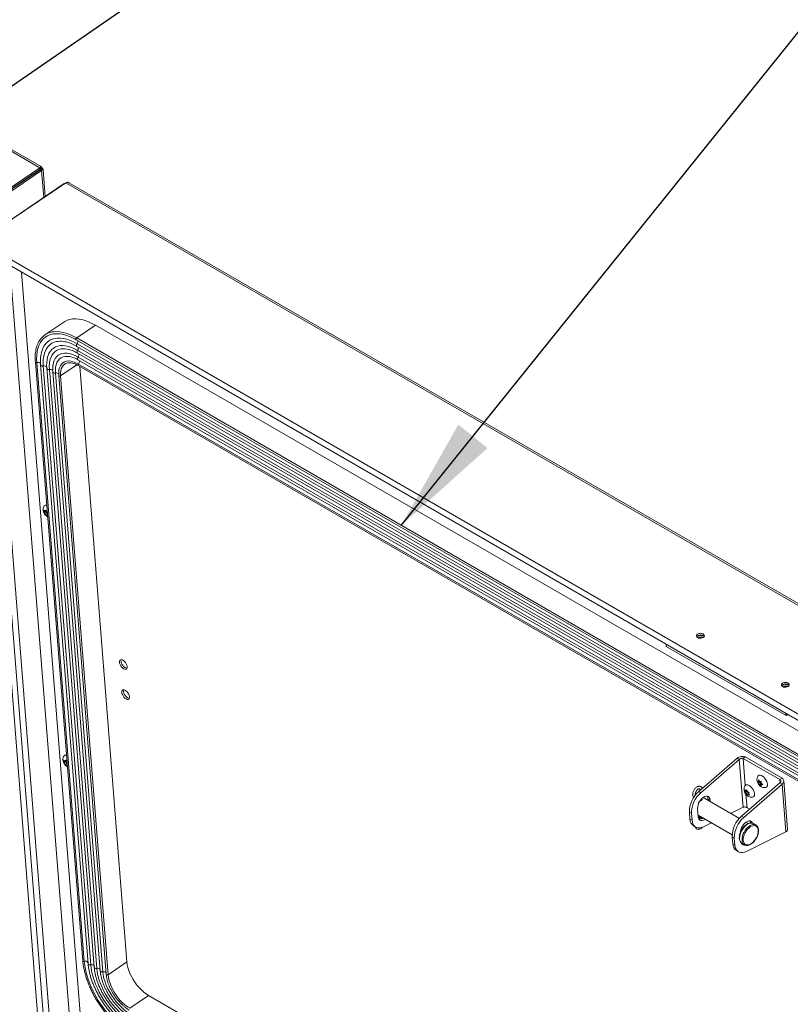
# Model space of a CAD drawing. Units: inches. Extents: x 2 to 541, y -26 to 419.
# Drawn here: x 453 to 480, y 261 to 296 of the extents above; entities that cross this region are included whole.
import ezdxf

# ---------------------------------------------------------------- set-up
doc = ezdxf.new("R2010")
doc.units = ezdxf.units.IN
doc.header["$MEASUREMENT"] = 0
doc.layers.add('FORMAT', color=7, linetype='Continuous')
doc.dimstyles.new('SLDDIMSTYLE0', dxfattribs={"dimtxt": 0, "dimasz": 4.044596, "dimexe": 0, "dimexo": 0.0625, "dimgap": 0, "dimtad": 0, "dimtih": 1, "dimtoh": 1, "dimdec": 0, "dimrnd": 1e-09, "dimzin": 0, "dimdsep": 46, "dimtxsty": 'Standard', "dimsah": 1, "dimcen": 0.09, "dimadec": 0, "dimazin": 0, "dimtfac": 4.044596, "dimtdec": 0, "dimtofl": 0, "dimtmove": 0, "dimatfit": 3, "dimfxl": 1, "dimfrac": 2, "dimtolj": 1, "dimtzin": 0, "dimarcsym": 0})
doc.dimstyles.new('SLDDIMSTYLE1', dxfattribs={"dimtxt": 0, "dimasz": 1.244491, "dimexe": 0, "dimexo": 0.0625, "dimgap": 0, "dimtad": 0, "dimtih": 1, "dimtoh": 1, "dimdec": 0, "dimrnd": 1e-09, "dimzin": 0, "dimdsep": 46, "dimtxsty": 'Standard', "dimblk1": 'DOT', "dimblk2": 'DOT', "dimsah": 1, "dimcen": 0.09, "dimadec": 0, "dimazin": 0, "dimtfac": 1.244491, "dimtdec": 0, "dimtofl": 0, "dimtmove": 0, "dimatfit": 3, "dimldrblk": 'DOT', "dimfxl": 1, "dimfrac": 2, "dimtolj": 1, "dimtzin": 0, "dimarcsym": 0})

# ---------------------------------------------------------------- blocks, each defined once
blk = doc.blocks.new('_DOT')
at = {"color": 0, "linetype": 'ByBlock', "lineweight": -2}
blk.add_line((-0.5, 0), (-1, 0), dxfattribs=at)
at = {"color": 0, "linetype": 'ByBlock', "const_width": 0.5}
blk.add_lwpolyline([(-0.25, 0, 1), (0.25, 0, 1)], format="xyb", close=True, dxfattribs=at)

msp = doc.modelspace()

# ---------------------------------------------------------------- linework, layer by layer
at = {"color": 7, "linetype": 'Continuous', "lineweight": 15, "ltscale": 50}
for p, q in [((453.3261202, 290.625833), (400.5025157, 321.1202508)), ((453.3702822, 290.6673523), (400.6405269, 321.1075921)), ((453.3261202, 290.625833), (450.2639357, 288.5487031)), ((453.330958, 290.5647713), (450.2687735, 288.4876414)), ((453.3363938, 290.5563846), (450.2742093, 288.4792547)), ((453.3919017, 290.5243406), (450.3297172, 288.4472106)), ((451.3523225, 289.2163524), (453.1202306, 290.4155535)), ((453.1202306, 290.4155535), (453.1202116, 290.4218186)), ((453.1206664, 290.4100532), (453.1202306, 290.4155535)), ((453.1248544, 290.4249679), (453.124891, 290.4129188)), ((453.1288449, 290.4156008), (453.1248759, 290.417892)), ((453.3662801, 290.6487258), (453.3261202, 290.625833)), ((453.3261202, 290.625833), (453.330958, 290.5647713)), ((453.3494313, 290.577925), (453.330958, 290.5647713)), ((453.3363938, 290.5563846), (453.3549203, 290.5701937)), ((453.3919017, 290.5243406), (453.3363938, 290.5563846)), ((453.3409088, 290.5709707), (453.3533999, 290.5785905)), ((453.3540328, 290.5776756), (453.3409088, 290.5709707)), ((453.3485899, 290.5761809), (453.3409088, 290.5709707)), ((453.3662801, 290.6487258), (453.3494313, 290.577925)), ((453.4049489, 290.6321224), (453.3533999, 290.5785905)), ((453.4229452, 290.604397), (453.3540328, 290.5776756)), ((453.4274259, 290.5550403), (453.3549203, 290.5701937)), ((453.3962055, 290.6084794), (453.3581526, 290.5826675)), ((453.3919017, 290.5243406), (453.4274259, 290.5550403)), ((453.4229452, 290.604397), (453.3962055, 290.6084794)), ((453.5176397, 289.6108038), (453.4430355, 290.5524372)), ((454.1873968, 290.065111), (451.1252123, 287.9879811)), ((454.2426311, 290.0967426), (451.1804466, 288.0196126)), ((454.2061324, 290.0719849), (454.1873968, 290.065111)), ((454.2426311, 290.0967426), (454.2913029, 290.1146444)), ((507.0662356, 259.6023248), (454.2426311, 290.0967426)), ((507.1103976, 259.6438441), (454.3806423, 290.0840838)), ((451.3056171, 287.9473532), (503.8788806, 257.5974542)), ((451.1026895, 287.7940777), (453.2905144, 260.1799754)), ((451.2550446, 287.7576877), (503.8283082, 257.4077887)), ((452.292436, 286.8635521), (454.3878022, 260.4164379)), ((452.6811543, 286.9344121), (454.7595581, 260.7013924)), ((451.5802805, 286.8118538), (453.6756467, 260.3647396)), ((454.1735419, 285.1651273), (453.5079533, 284.7136476)), ((454.6323424, 284.6017832), (455.2979309, 285.0532628)), ((501.9669785, 258.1117952), (455.2979309, 285.0532628)), ((454.6150853, 284.5370625), (501.2841328, 257.5955948)), ((501.3013899, 257.6603155), (454.6323424, 284.6017832)), ((501.3135989, 257.4586431), (454.6445513, 284.4001108)), ((454.6404999, 284.3025991), (501.3095475, 257.3611314)), ((454.6592262, 284.0662419), (501.3282737, 257.1247742)), ((501.3322547, 257.2221785), (454.6632071, 284.1636462)), ((453.1686078, 283.7508851), (454.8479822, 262.554301)), ((453.2203962, 283.7312188), (454.8997706, 262.5346347)), ((454.2257337, 283.6892994), (454.2096494, 283.6791804)), ((454.3864078, 283.9435351), (454.3450478, 283.9494121)), ((454.6779524, 283.8298847), (501.347, 256.888417)), ((501.3509809, 256.9858213), (454.6819334, 283.927289)), ((453.3563371, 283.6515666), (455.0357114, 262.4549824)), ((453.4493535, 283.6099951), (455.1287278, 262.4134109)), ((453.5677089, 283.6168555), (453.5711965, 283.5275308)), ((453.5711965, 283.5275308), (455.2505709, 262.3309467)), ((453.6642129, 283.4859594), (455.3435873, 262.2893752)), ((453.786056, 283.4034951), (455.4654303, 262.206911)), ((453.8791987, 283.3619447), (455.5585731, 262.1653606)), ((454.6872681, 283.6259907), (501.3563157, 256.684523)), ((501.3614545, 256.7376338), (454.6924069, 283.6791015)), ((454.7385938, 283.596361), (456.4088624, 262.5147061)), ((453.9963137, 283.2802545), (453.9968136, 283.2727721)), ((453.9968136, 283.2727721), (455.6761879, 262.076188)), ((454.0638995, 283.2598106), (455.7432739, 262.0632264)), ((453.4897649, 278.4351397), (453.4690913, 278.5076492)), ((453.5591767, 278.4822228), (453.4897649, 278.4351397)), ((453.5122785, 278.4703553), (453.544638, 278.5122495)), ((453.5494029, 278.4955373), (453.5122785, 278.4703553)), ((453.5550427, 278.4757565), (453.536663, 278.4470073)), ((453.544638, 278.5122495), (453.5653115, 278.43974)), ((453.536663, 278.4470073), (453.4770971, 278.4066027)), ((453.4770971, 278.4066027), (453.4897649, 278.4351397)), ((453.5896961, 278.4163919), (453.5202843, 278.3693088)), ((453.5606495, 278.3101565), (453.5202843, 278.3693088)), ((453.536663, 278.4470073), (453.5896961, 278.4163919)), ((453.5733173, 278.3386935), (453.5606495, 278.3101565)), ((453.5653115, 278.43974), (453.5902571, 278.4289483)), ((453.5961792, 278.3542011), (453.5733173, 278.3386935)), ((453.5982629, 278.3279018), (453.5733173, 278.3386935)), ((453.5896961, 278.4163919), (453.5915726, 278.4123442)), ((475.4919193, 273.7660378), (475.4983953, 273.6842996)), ((479.741036, 271.2350752), (475.4983953, 273.6842996)), ((479.73456, 271.3168134), (479.741036, 271.2350752)), ((479.8031572, 271.2772131), (479.741036, 271.2350752)), ((478.2186987, 269.7216811), (478.2926624, 269.7718519)), ((478.2926624, 269.7718519), (479.5951531, 269.01994)), ((454.1907881, 269.5870243), (454.1701146, 269.6595338)), ((454.2376863, 269.5988918), (454.1781203, 269.5584873)), ((454.1781203, 269.5584873), (454.1907881, 269.5870243)), ((454.2601999, 269.6341074), (454.1907881, 269.5870243)), ((454.2133018, 269.6222399), (454.2456612, 269.6641341)), ((454.2504261, 269.6474219), (454.2133018, 269.6222399)), ((454.2907193, 269.5682765), (454.2213075, 269.5211934)), ((454.2616727, 269.4620411), (454.2213075, 269.5211934)), ((454.2560659, 269.6276411), (454.2376863, 269.5988918)), ((454.2376863, 269.5988918), (454.2907193, 269.5682765)), ((454.2456612, 269.6641341), (454.2663348, 269.5916246)), ((454.2743405, 269.4905781), (454.2616727, 269.4620411)), ((454.2663348, 269.5916246), (454.2912803, 269.5808329)), ((454.2972024, 269.5060857), (454.2743405, 269.4905781)), ((454.2992861, 269.4797864), (454.2743405, 269.4905781)), ((454.2907193, 269.5682765), (454.2925958, 269.5642288)), ((478.0069771, 269.7290582), (476.6491453, 268.5507939)), ((478.0812233, 269.6861967), (476.7233915, 268.5079325)), ((478.0812233, 269.6861967), (478.0069771, 269.7290582)), ((478.0812233, 269.6861967), (478.2153566, 267.9932054)), ((478.2186987, 269.7216811), (479.5211894, 268.9697692)), ((478.1658893, 267.6751962), (479.5237212, 268.8534605)), ((478.2401355, 267.6323348), (479.5979674, 268.810599)), ((478.7271249, 268.9031245), (478.7608959, 268.8991018)), ((478.765518, 268.8407626), (478.7271249, 268.9031245)), ((478.7928173, 268.9207547), (478.7608959, 268.8991018)), ((478.8349298, 268.8878458), (478.765518, 268.8407626)), ((478.7661196, 268.9641197), (478.8045128, 268.9017578)), ((478.8395519, 268.8295065), (478.779986, 268.789102)), ((478.813757, 268.7850794), (478.779986, 268.789102)), ((478.8045128, 268.9017578), (478.8579755, 268.9110924)), ((478.8754486, 268.8269258), (478.813757, 268.7850794)), ((478.8718419, 268.7360747), (478.813757, 268.7850794)), ((478.8349298, 268.8878458), (478.8395519, 268.8295065)), ((478.8395519, 268.8295065), (478.8701792, 268.8313715)), ((478.8527518, 268.8460746), (478.9108366, 268.7970699)), ((478.8931426, 268.8119979), (478.8573739, 268.7877354)), ((478.9108366, 268.7970699), (478.8573739, 268.7877354)), ((479.5211894, 268.9697692), (479.5951531, 269.01994)), ((479.5237212, 268.8534605), (479.5979674, 268.810599)), ((479.5979674, 268.810599), (479.7321006, 267.1176077)), ((479.7924143, 267.201838), (479.6558796, 268.9251402)), ((476.6491453, 268.5507939), (476.7233915, 268.5079325)), ((478.2979773, 268.5354019), (478.2773038, 268.6079114)), ((478.3448755, 268.5472695), (478.2853095, 268.5068649)), ((478.2853095, 268.5068649), (478.2979773, 268.5354019)), ((478.3673891, 268.5824851), (478.2979773, 268.5354019)), ((478.3204909, 268.5706175), (478.3528504, 268.6125117)), ((478.3576153, 268.5957996), (478.3204909, 268.5706175)), ((478.3979085, 268.5166542), (478.3284967, 268.469571)), ((478.3688619, 268.4104187), (478.3284967, 268.469571)), ((478.3632551, 268.5760187), (478.3448755, 268.5472695)), ((478.3448755, 268.5472695), (478.3979085, 268.5166542)), ((478.3528504, 268.6125117), (478.373524, 268.5400022)), ((478.3815297, 268.4389557), (478.3688619, 268.4104187)), ((478.4133468, 268.4605378), (478.3815297, 268.4389557)), ((478.3979085, 268.5166542), (478.4125175, 268.4851423)), ((478.4364028, 268.5160655), (478.4040433, 268.4741713)), ((478.4040433, 268.4741713), (478.4444086, 268.415019)), ((476.738477, 268.2340991), (476.740735, 268.2792921)), ((478.0852589, 267.5953503), (476.8020097, 268.3361543)), ((477.0494685, 268.2480387), (476.9752223, 268.2909001)), ((476.9752223, 268.2909001), (476.979767, 268.2335372)), ((477.0494685, 268.2480387), (477.0540133, 268.1906757)), ((476.3909383, 267.7766114), (476.316692, 267.8194728)), ((476.316692, 267.8194728), (476.3360831, 267.5747245)), ((476.3909383, 267.7766114), (476.4103293, 267.5318631)), ((476.6323191, 267.657707), (476.6092085, 267.9494031)), ((476.6277743, 267.7150699), (477.8326057, 267.0195356)), ((476.6679609, 267.6507108), (476.6373464, 267.7095441)), ((476.6881005, 267.6802444), (476.746276, 267.5789637)), ((477.773922, 267.7750813), (478.2153566, 267.9932054)), ((478.1658893, 267.6751962), (478.2401355, 267.6323348)), ((478.4474337, 267.9195075), (478.3573627, 267.9715044)), ((476.3360831, 267.5747245), (476.4103293, 267.5318631)), ((476.4638685, 267.3320795), (476.5381147, 267.2892181)), ((476.8188444, 267.303153), (477.1003553, 267.4422547)), ((478.397424, 267.4151412), (478.3187537, 267.4605566)), ((478.6721157, 267.3648153), (478.5819595, 267.4168614)), ((478.6721157, 267.3648153), (478.6818957, 267.3585976)), ((479.7321006, 267.1176077), (478.3355884, 266.4275553)), ((477.9076823, 266.9010137), (477.8334361, 266.9438751)), ((477.8528271, 266.6991268), (477.8334361, 266.9438751)), ((477.8528271, 266.6991268), (477.9270734, 266.6562654)), ((477.9270734, 266.6562654), (477.9076823, 266.9010137)), ((478.1757426, 266.7131967), (478.1710325, 266.7160448)), ((478.1757426, 266.7131967), (478.2658987, 266.6611506)), ((478.2153965, 266.6903049), (478.1803057, 266.6899657)), ((478.2658987, 266.6611506), (478.2611886, 266.6639988)), ((477.9806126, 266.4564818), (478.0548588, 266.4136204)), ((456.4088624, 262.5147061), (455.7432739, 262.0632264)), ((457.1775976, 261.3286457), (456.5120091, 260.8771661)), ((476.2823852, 250.2996866), (457.1775976, 261.3286457))]:
    msp.add_line(p, q, dxfattribs=at)
at = {"color": 8, "linetype": 'Continuous', "lineweight": 15, "ltscale": 50}
for p, q in [((453.3409088, 290.5709707), (453.3417482, 290.5603756)), ((453.3919017, 290.5243406), (453.4670013, 289.5764549)), ((453.4933807, 260.0628632), (451.3012747, 287.7309996)), ((454.6405001, 283.6509282), (454.0638995, 283.2598106)), ((478.2943856, 268.7663828), (478.2186987, 269.7216811)), ((479.5211894, 268.9697692), (479.5297533, 268.8616785)), ((478.3573627, 267.9715044), (478.3194568, 268.4499412))]:
    msp.add_line(p, q, dxfattribs=at)
at = {"color": 7, "linetype": 'Continuous', "lineweight": 15, "ltscale": 50, "flags": 128}
for points in [[(455.2979309, 285.0532628), (455.1735307, 285.1199291), (455.0507524, 285.1753939), (454.9303529, 285.2193153), (454.8130746, 285.2514226), (454.6996405, 285.2715177), (454.5907499, 285.2794767), (454.4870743, 285.2752507), (454.3892528, 285.2588656), (454.2978885, 285.2304224), (454.2135447, 285.1900966), (454.1735419, 285.1651273)], [(454.4050332, 284.6453522), (454.3732099, 284.6584409), (454.2510545, 284.7015719), (454.1323663, 284.7320084), (454.0179561, 284.7495426), (453.9086056, 284.7540545), (453.8050616, 284.7455136), (453.7080314, 284.7239779), (453.6181779, 284.6895948), (453.5961966, 284.6786448)], [(453.8144434, 283.7406252), (453.808831, 283.7204044), (453.7986568, 283.6752762)], [(454.1238758, 283.7078915), (454.0956597, 283.6790604), (454.0550335, 283.6200824), (454.0246674, 283.5497758), (454.0050041, 283.469166), (453.9963305, 283.3794284), (453.9981664, 283.289957)], [(476.8080013, 274.0022556), (476.8347778, 274.0271834), (476.8478771, 274.0556305), (476.8458797, 274.0845141), (476.8290021, 274.1107044), (476.7990732, 274.1313631), (476.7593362, 274.1442516), (476.7140974, 274.1479732), (476.668259, 274.1421246), (476.6267882, 274.1273396), (476.5941793, 274.1052204), (476.5739657, 274.078164), (476.568338, 274.0491022), (476.577906, 274.0211845), (476.6016328, 273.9974361), (476.6369474, 273.9804306), (476.6800228, 273.9720107), (476.7261911, 273.9730889), (476.7704493, 273.9835483), (476.8080013, 274.0022556)], [(456.2940647, 272.8940507), (456.3309145, 272.8781591), (456.3641377, 272.8747245), (456.3912703, 272.8840016), (456.4103001, 272.9053024), (456.4198157, 272.9370472), (456.4191113, 272.9768815), (456.4082392, 273.021851), (456.3880057, 273.0686206), (456.3599115, 273.1137215), (456.3260402, 273.1538088), (456.2889038, 273.1859095), (456.2512567, 273.2076428), (456.2158908, 273.2173968), (456.1854291, 273.214448), (456.1621309, 273.1990153), (456.1477241, 273.1722432), (456.1432771, 273.1361172), (456.1491197, 273.0933166), (456.1648187, 273.0470158), (456.1892097, 273.0006487), (456.2204838, 272.9576541), (456.2563214, 272.9212208), (456.2940647, 272.8940507)], [(456.4134303, 272.9119007), (456.4034386, 272.9123552), (456.3680728, 272.9221091), (456.3304256, 272.9438424), (456.2932892, 272.9759431), (456.2594179, 273.0160304), (456.2313237, 273.0611313), (456.2110902, 273.1079009), (456.2002181, 273.1528704), (456.1995138, 273.1927047), (456.2058991, 273.2178512)], [(479.8132052, 272.2673883), (479.8399816, 272.2923161), (479.8530809, 272.3207632), (479.8510836, 272.3496469), (479.8342059, 272.3758372), (479.804277, 272.3964959), (479.7645401, 272.4093844), (479.7193012, 272.413106), (479.6734628, 272.4072574), (479.6319921, 272.3924724), (479.5993831, 272.3703532), (479.5791695, 272.3432967), (479.5735418, 272.314235), (479.5831098, 272.2863173), (479.6068367, 272.2625689), (479.6421512, 272.2455633), (479.6852266, 272.2371434), (479.731395, 272.2382216), (479.7756532, 272.2486811), (479.8132052, 272.2673883)], [(456.3788038, 271.8244983), (456.4156536, 271.8086067), (456.4488768, 271.8051721), (456.4760094, 271.8144492), (456.4950392, 271.83575), (456.5045547, 271.8674948), (456.5038504, 271.9073291), (456.4929783, 271.9522986), (456.4727448, 271.9990681), (456.4446506, 272.0441691), (456.4107793, 272.0842564), (456.3736429, 272.1163571), (456.3359957, 272.1380904), (456.3006298, 272.1478443), (456.2701682, 272.1448956), (456.24687, 272.1294629), (456.2324631, 272.1026908), (456.2280161, 272.0665648), (456.2338588, 272.0237642), (456.2495578, 271.9774634), (456.2739488, 271.9310963), (456.3052228, 271.8881017), (456.3410605, 271.8516684), (456.3788038, 271.8244983)], [(456.4981694, 271.8423483), (456.4881777, 271.8428027), (456.4528118, 271.8525567), (456.4151647, 271.87429), (456.3780283, 271.9063907), (456.344157, 271.946478), (456.3160628, 271.9915789), (456.2958293, 272.0383485), (456.2849572, 272.083318), (456.2842528, 272.1231523), (456.2906382, 272.1482987)], [(478.7419302, 269.0907005), (478.762074, 269.1135208), (478.7915097, 269.1261934), (478.8275183, 269.1261958), (478.8680072, 269.1135281), (478.9106234, 269.0889263), (478.95289, 269.0538203), (478.9923509, 269.0102502), (479.0267125, 268.9607482), (479.053978, 268.9081912), (479.0725628, 268.8556337), (479.0813868, 268.80613), (479.0799371, 268.7625571), (479.0682981, 268.7274473), (479.0471461, 268.7028412), (479.0177105, 268.6901686), (479.0142155, 268.6895685)], [(478.2838774, 268.752192), (478.2922489, 268.7640035), (478.3177285, 268.7827798), (478.350691, 268.7891638), (478.3892207, 268.7827847), (478.4310784, 268.7640131), (478.4738315, 268.7339399), (478.5149954, 268.6943129), (478.5521778, 268.6474351), (478.5832176, 268.5960308), (478.6063112, 268.5430875), (478.6201162, 268.4916821), (478.6238304, 268.444802), (478.617238, 268.4051717), (478.6007221, 268.3750945), (478.5752425, 268.3563182), (478.5563381, 268.350974)], [(476.6092085, 267.9494031), (476.6104421, 268.0072372), (476.6226521, 268.0696587), (476.6452262, 268.1335375), (476.6770325, 268.1956704), (476.716476, 268.2529419), (476.7615789, 268.3024801), (476.8100796, 268.341801), (476.859546, 268.3689328), (476.9074976, 268.382515), (476.9515301, 268.3818667), (476.9894353, 268.3670202), (477.0193126, 268.3387201), (477.0396639, 268.2983854), (477.0494685, 268.2480387)], [(476.8797779, 267.5695914), (476.871708, 267.5639447), (476.8222416, 267.5368129), (476.7742899, 267.5232306), (476.7302575, 267.523879), (476.6923523, 267.5387255), (476.662475, 267.5670256), (476.6421237, 267.6073603), (476.6323191, 267.657707)], [(476.4103293, 267.5318631), (476.4217505, 267.4595877), (476.4437001, 267.3964186), (476.4756392, 267.3439067), (476.5167839, 267.3033411), (476.5661238, 267.2757178), (476.6224476, 267.261715), (476.6843726, 267.2616764), (476.7503783, 267.275603), (476.8188444, 267.303153)], [(478.5524818, 267.4334021), (478.5360567, 267.4631224), (478.5061794, 267.4914225), (478.4682741, 267.506269), (478.4242417, 267.5069173), (478.37629, 267.4933351), (478.3268236, 267.4662033), (478.278323, 267.4268824), (478.23322, 267.3773442), (478.1937765, 267.3200727), (478.1619702, 267.2579398), (478.1393961, 267.194061), (478.1271861, 267.1316395), (478.1255953, 267.1127115)], [(478.4670327, 267.2934053), (478.5191843, 267.3228548), (478.5702228, 267.3399255), (478.6181869, 267.3439614), (478.6612333, 267.3348074), (478.6977078, 267.3128152), (478.7262086, 267.27883), (478.7456406, 267.2341579), (478.7552569, 267.1805155), (478.754688, 267.1199643), (478.7439557, 267.0548313), (478.7234726, 266.9876195), (478.6940257, 266.9209117), (478.6567466, 266.8572716), (478.6130681, 266.7991448), (478.5646686, 266.748765), (478.5134081, 266.7080684), (478.4612564, 266.6786189), (478.4102179, 266.6615482), (478.3622538, 266.6575123), (478.3192074, 266.6666664), (478.2827329, 266.6886585), (478.2542321, 266.7226437), (478.2348001, 266.7673159), (478.2251838, 266.8209582), (478.2257527, 266.8815094), (478.236485, 266.9466424), (478.2569682, 267.0138543), (478.2864151, 267.080562), (478.3236941, 267.1442021), (478.3673726, 267.2023289), (478.4157722, 267.2527087), (478.4670327, 267.2934053)], [(477.9270734, 266.6562654), (477.9384945, 266.58399), (477.9604441, 266.5208209), (477.9923833, 266.468309), (478.0335279, 266.4277434), (478.0828678, 266.4001201), (478.1391916, 266.3861173), (478.2011166, 266.3860787), (478.2671224, 266.4000053), (478.3355884, 266.4275553)], [(454.8997706, 262.5346347), (454.9160955, 262.3918654), (454.9428167, 262.2440055), (454.9797515, 262.0920649), (455.0266477, 261.9370815), (455.0831849, 261.780114), (455.1489769, 261.6222347), (455.2235743, 261.464522), (455.3064676, 261.3080533), (455.3970903, 261.1538974), (455.4948236, 261.0031074), (455.5989999, 260.8567133), (455.7089073, 260.7157151), (455.8237953, 260.581076), (455.942879, 260.4537157), (456.0653449, 260.3345043), (456.1903564, 260.2242559), (456.3170597, 260.1237239), (456.4445891, 260.0335948), (456.5720736, 259.9544843)], [(456.4088624, 262.5147061), (456.4214465, 262.4179696), (456.4441583, 262.3166912), (456.4766666, 262.2123478), (456.5184974, 262.1064609), (456.5690407, 262.0005746), (456.6275594, 261.896233), (456.6932002, 261.7949576), (456.765006, 261.6982251), (456.8419296, 261.6074463), (456.9228493, 261.5239449), (457.0065851, 261.4489384), (457.091916, 261.3835207), (457.1775976, 261.3286457)], [(455.1287278, 262.4134109), (455.1437549, 262.2841508), (455.1686984, 262.1500838), (455.2033685, 262.0122302), (455.2475013, 261.8716392), (455.300761, 261.7293808), (455.3627422, 261.5865376), (455.4329731, 261.4441967), (455.5109194, 261.3034415), (455.5959877, 261.1653432), (455.6875307, 261.0309528), (455.7848516, 260.9012931), (455.8872098, 260.7773509), (455.9938263, 260.6600694), (456.1038896, 260.5503413), (456.2165622, 260.4490016), (456.3309865, 260.3568216), (456.4462916, 260.2745028), (456.5616001, 260.2026718)], [(455.3435873, 262.2893752), (455.3583231, 262.1673633), (455.3835408, 262.0403934), (455.4189976, 261.9096884), (455.4643521, 261.7765069), (455.5191673, 261.6421316), (455.5829155, 261.5078565), (455.6549827, 261.3749749), (455.7346748, 261.2447665), (455.8212244, 261.1184852), (455.9137979, 260.9973472), (456.0115039, 260.8825191), (456.1134013, 260.7751067), (456.2185088, 260.6761446), (456.3258142, 260.5865858), (456.4342841, 260.5072927), (456.5428739, 260.439029)], [(455.5585731, 262.1653606), (455.5728258, 262.0527357), (455.5980692, 261.9350788), (455.633986, 261.8138695), (455.6801244, 261.6906321), (455.7359043, 261.5669164), (455.8006241, 261.4442781), (455.87347, 261.3242596), (455.9535259, 261.2083701), (456.0397851, 261.098067), (456.1311628, 260.9947374), (456.2265098, 260.8996808), (456.3246272, 260.8140925), (456.424281, 260.7390489), (456.524218, 260.6754936)], [(455.7432739, 262.0632264), (455.755858, 261.9664899), (455.7785698, 261.8652116), (455.8110781, 261.7608681), (455.8529089, 261.6549813), (455.9034521, 261.549095), (455.9619708, 261.4447534), (456.0276117, 261.3434779), (456.0994174, 261.2467455), (456.176341, 261.1559667), (456.2572607, 261.0724652), (456.3409965, 260.9974588), (456.4263274, 260.9320411), (456.5120091, 260.8771661)]]:
    msp.add_lwpolyline(points, dxfattribs=at)
at = {"color": 8, "linetype": 'Continuous', "lineweight": 15, "ltscale": 50, "flags": 128}
for points in [[(454.6323424, 284.6017832), (454.5079422, 284.6684495), (454.3851639, 284.7239143), (454.2647644, 284.7678357), (454.147486, 284.7999429), (454.0340519, 284.820038), (453.9251614, 284.8279971), (453.8214857, 284.823771), (453.7681613, 284.8164744)], [(453.5961966, 284.6786448), (453.5361149, 284.642599), (453.4624029, 284.5833115), (453.3975455, 284.5121374), (453.3419857, 284.4295629), (453.296103, 284.336152), (453.2602109, 284.2325429), (453.2345545, 284.1194432), (453.2193092, 283.9976255), (453.214579, 283.8679221), (453.2203962, 283.7312188)], [(454.6445513, 284.4001108), (454.5221409, 284.4651449), (454.4015973, 284.5178807), (454.283838, 284.5579166), (454.169759, 284.5849479), (454.0602287, 284.5987691), (453.9560806, 284.5992748), (453.8581073, 284.5864612), (453.7670546, 284.5604259), (453.6836153, 284.5213669), (453.6084244, 284.4695816), (453.5420543, 284.4054641), (453.4850101, 284.3295023), (453.4385103, 284.2439879)], [(453.9766627, 284.4824694), (453.917283, 284.4732108), (453.8321632, 284.4488719), (453.7541607, 284.412358), (453.6838692, 284.363947), (453.6218238, 284.3040073), (453.5684965, 284.2329951), (453.5242932, 284.1514509), (453.4895504, 284.0599952), (453.4645324, 283.9593241), (453.4494297, 283.8502037), (453.4443572, 283.7334646), (453.4493535, 283.6099951)], [(454.6150853, 284.5370625), (454.6106905, 284.5411236), (454.6074357, 284.5492795), (454.6072178, 284.5598663), (454.6100611, 284.5717079), (454.6156496, 284.5834885), (454.6233623, 284.5938992), (454.6323424, 284.6017832)], [(454.6404999, 284.3025991), (454.6330377, 284.3089799), (454.6271751, 284.319601), (454.624397, 284.3332186), (454.624866, 284.3490358), (454.6285547, 284.3661265), (454.635247, 284.3834903), (454.6445513, 284.4001108)], [(454.6632071, 284.1636462), (454.5533948, 284.2216884), (454.4454079, 284.2680205), (454.3401678, 284.3022471), (454.2385722, 284.3240763), (454.1414881, 284.3333216), (454.0497436, 284.3299044), (453.9641215, 284.3138538), (453.8853523, 284.2853066), (453.814108, 284.2445065), (453.7509965, 284.1918015), (453.6965562, 284.1276413), (453.6512516, 284.0525733), (453.6346221, 284.0169659)], [(454.1128565, 284.2169471), (454.0745401, 284.211935), (453.9932077, 284.1911908), (453.9193307, 284.1575217), (453.8536207, 284.1112522), (453.7967104, 284.0528277), (453.749148, 283.9828109), (453.7113914, 283.9018761), (453.6838044, 283.8108029), (453.6666525, 283.7104681), (453.660101, 283.6018383), (453.6642129, 283.4859594)], [(454.6819334, 283.927289), (454.5799534, 283.9805246), (454.4800266, 284.0213645), (454.3832478, 284.0493611), (454.2906774, 284.0642077), (454.2033296, 284.0657417), (454.1221613, 284.0539462), (454.0480619, 284.0289505), (453.9818432, 283.9910284), (453.9242307, 283.9405954), (453.8758557, 283.8782041), (453.8372482, 283.8045381), (453.8144434, 283.7406252)], [(454.6592262, 284.0662419), (454.6517763, 284.0726077), (454.6459124, 284.0832128), (454.6431272, 284.0968113), (454.6435834, 284.1126085), (454.6472544, 284.1296813), (454.6539256, 284.1470318), (454.6632071, 284.1636462)], [(453.2203962, 283.7312188), (453.2074599, 283.7293074), (453.1945675, 283.7301389), (453.1831514, 283.733621), (453.1744801, 283.7393668), (453.1695169, 283.7467378), (453.1686073, 283.7508919)], [(454.3450478, 283.9494121), (454.3122925, 283.9519992), (454.2293135, 283.9493236), (454.1531016, 283.932813), (454.0846152, 283.9026752), (454.0247156, 283.859289), (453.974156, 283.8032001), (453.9335724, 283.7351139), (453.9034749, 283.6558865), (453.8842422, 283.5665144), (453.8761161, 283.4681213), (453.8791987, 283.3619447)], [(454.6924069, 283.6791015), (454.6012988, 283.7258813), (454.5124849, 283.7597898), (454.4272604, 283.7803326), (454.3468681, 283.7872101), (454.2724803, 283.7803219), (454.2051816, 283.7597687), (454.1459535, 283.72585), (454.1238758, 283.7078915)], [(454.6779524, 283.8298847), (454.6705395, 283.8362056), (454.6646571, 283.8468041), (454.6618574, 283.8604041), (454.6623044, 283.8762093), (454.6659718, 283.8932948), (454.672645, 283.9106601), (454.6819334, 283.927289)], [(453.4493535, 283.6099951), (453.4303784, 283.6083116), (453.4116641, 283.6095242), (453.3943058, 283.613562), (453.3793199, 283.6201885), (453.3675835, 283.6290158), (453.3597836, 283.6395273), (453.3563769, 283.6511076), (453.3563381, 283.6515537)], [(453.6642129, 283.4859594), (453.6452539, 283.4842761), (453.6265542, 283.485484), (453.6092066, 283.4895126), (453.5942249, 283.4961264), (453.5824846, 283.5049389), (453.5746718, 283.5154352), (453.571243, 283.5270017), (453.5711975, 283.5275182)], [(453.8791987, 283.3619447), (453.8602257, 283.3602419), (453.8415059, 283.361435), (453.824135, 283.3654543), (453.8091299, 283.3720644), (453.797369, 283.3808786), (453.7895408, 283.3913806), (453.7861035, 283.4029559), (453.786057, 283.4034826)], [(454.2096494, 283.6791804), (454.2008621, 283.6729658), (454.1540599, 283.6294246), (454.1162542, 283.5745411), (454.0879963, 283.5091156), (454.0696981, 283.4341021), (454.0616267, 283.3505945), (454.0638995, 283.2598106)], [(454.6872681, 283.6259907), (454.6848468, 283.6277845), (454.6805128, 283.6347577), (454.6791165, 283.6445451), (454.6808128, 283.6560594), (454.6854133, 283.6680212), (454.6924069, 283.6791015)], [(454.0638995, 283.2598106), (454.0532381, 283.2545206), (454.0406681, 283.251604), (454.0275863, 283.2513849), (454.0154459, 283.2538875), (454.0055961, 283.2588338), (453.9991311, 283.2656743), (453.9968126, 283.2727847)], [(478.1710325, 266.7160448), (478.1655711, 266.7196884), (478.1338428, 266.7504109), (478.1104579, 266.7918474), (478.0962129, 266.8425867), (478.0915927, 266.9009011), (478.0967548, 266.9648047), (478.1115233, 267.0321212), (478.1353954, 267.1005584), (478.167558, 267.1677857), (478.206916, 267.2315137), (478.252129, 267.2895723), (478.3016574, 267.3399844), (478.3538145, 267.3810331)], [(478.2611886, 266.6639988), (478.2557272, 266.6676423), (478.2239989, 266.6983649), (478.200614, 266.7398014), (478.186369, 266.7905407), (478.1817488, 266.8488551), (478.1869109, 266.9127586), (478.2016794, 266.9800752), (478.2255515, 267.0485124), (478.2577141, 267.1157397), (478.2970721, 267.1794677), (478.3422851, 267.2375263), (478.3918135, 267.2879383), (478.4439706, 267.3289871)], [(454.8997706, 262.5346347), (454.8868343, 262.5327232), (454.8739418, 262.5335548), (454.8625258, 262.5370368), (454.8538544, 262.5427826), (454.8488913, 262.5501536), (454.8479822, 262.554301)], [(455.1287278, 262.4134109), (455.1097528, 262.4117274), (455.0910384, 262.4129401), (455.0736802, 262.4169778), (455.0586943, 262.4236043), (455.0469578, 262.4324316), (455.039158, 262.4429431), (455.0357513, 262.4545234), (455.0357114, 262.4549824)], [(455.3435873, 262.2893752), (455.3246283, 262.2876919), (455.3059286, 262.2888999), (455.288581, 262.2929285), (455.2735992, 262.2995423), (455.2618589, 262.3083548), (455.2540461, 262.318851), (455.2506174, 262.3304175), (455.2505709, 262.3309467)], [(455.5585731, 262.1653606), (455.5396001, 262.1636577), (455.5208802, 262.1648508), (455.5035093, 262.1688701), (455.4885042, 262.1754803), (455.4767434, 262.1842944), (455.4689151, 262.1947965), (455.4654778, 262.2063718), (455.4654303, 262.206911)], [(455.7432739, 262.0632264), (455.7326125, 262.0579365), (455.7200425, 262.0550199), (455.7069606, 262.0548007), (455.6948203, 262.0573033), (455.6849704, 262.0622496), (455.6785054, 262.0690901), (455.6761879, 262.076188)]]:
    msp.add_lwpolyline(points, dxfattribs=at)
at = {"color": 7, "linetype": 'Continuous', "lineweight": 15, "ltscale": 2500}
for centre, radius, start, end in [((453.8723189, 284.1765284), 0.6483669, 99.24439542, 148.86888997), ((454.0471123, 283.50067), 0.9843237, 66.71285148, 94.10425882), ((454.4113684, 283.8243534), 1.0595027, 156.66743824, 181.4814513), ((454.1648186, 283.4048171), 0.8137906, 67.53907156, 93.66093975), ((454.5353409, 283.662622), 0.9679121, 158.52526551, 182.08992632), ((453.5450562, 278.6063565), 0.0830108, 72.56618911, 146.80319024), ((476.719913, 273.9164217), 0.1736659, 45.1484924, 143.91150379), ((476.7303554, 273.7846202), 0.280387, 66.96472233, 122.09527334), ((476.7368804, 273.7022633), 0.3008272, 78.087167, 110.97282948), ((479.7251168, 272.1815545), 0.1736659, 45.14849241, 143.91150378), ((479.7355592, 272.0497529), 0.2803871, 66.96479903, 122.0951971), ((479.7420842, 271.9673961), 0.3008272, 78.08710378, 110.97289243), ((454.2460795, 269.7582411), 0.0830108, 72.56618911, 146.80319024), ((477.272716, 267.8260972), 0.9560469, 130.71059861, 180.39700263), ((477.3413978, 267.7857654), 0.9505036, 130.55579804, 180.5518032), ((476.8100118, 268.2862516), 0.1652759, 1.61170966, 35.84818169), ((478.7894601, 266.9504995), 0.9560469, 130.71059861, 180.39700263), ((476.6288648, 267.573943), 0.2927827, 179.84707384, 235.69868014), ((476.6705307, 267.7828336), 0.2173819, 268.16287414, 308.39149501), ((478.8581418, 266.9101677), 0.9505036, 130.55579804, 180.5518032), ((478.334822, 267.4156101), 0.1558367, 8.86426637, 36.10793093), ((478.1456088, 266.6983453), 0.2927827, 179.84707384, 235.69868014), ((478.2700573, 266.7593432), 0.1135408, 204.11735569, 279.18038608)]:
    msp.add_arc(centre, radius, start, end, dxfattribs=at)
at = {"color": 8, "linetype": 'Continuous', "lineweight": 15, "ltscale": 2500}
for centre, radius, start, end in [((454.541758, 284.4789935), 0.1295722, 322.49764852, 12.15192826), ((454.5689806, 284.2394483), 0.1209322, 321.18445874, 18.41377016), ((454.5877069, 284.0030911), 0.1209322, 321.18445874, 18.41377016), ((453.2617402, 283.6191586), 0.1194438, 38.6504364, 110.25127052), ((454.5989045, 283.7668833), 0.1282511, 316.80742752, 17.19042268), ((453.4797033, 283.501603), 0.1125609, 36.28586492, 105.64227139), ((453.6945057, 283.3766837), 0.1133968, 37.24628916, 105.49413238), ((453.9099234, 283.2497061), 0.116368, 42.10082412, 105.30934566), ((476.6286731, 267.6375569), 0.0414314, 293.1568776, 18.51106217), ((478.4959135, 267.2204819), 0.2144034, 66.33877827, 131.51106193), ((478.5860696, 267.1684359), 0.2144034, 66.33877827, 131.51106193), ((454.9411235, 262.419146), 0.1226691, 42.18091171, 109.70086781), ((455.1587919, 262.3006552), 0.1166949, 40.96498457, 104.92946672), ((455.3736514, 262.1766195), 0.1166949, 40.96498457, 104.92946672), ((455.587039, 262.0412376), 0.1273452, 48.51288074, 102.91663507)]:
    msp.add_arc(centre, radius, start, end, dxfattribs=at)
at = {"color": 7, "linetype": 'Continuous', "lineweight": 15, "ltscale": 50}
for points, knots in [([(453.3700562, 290.6669715), (453.3687009, 290.6678882), (453.3634559, 290.6714356), (453.3579857, 290.6712862), (453.3539896, 290.6685278), (453.3543761, 290.6634159), (453.3582574, 290.6565927), (453.3635349, 290.6514177), (453.36628, 290.6487258)], [0, 0, 0, 0, 0.0867559611, 0.3357319496, 0.4971850001, 0.656095322, 0.8211109902, 1, 1, 1, 1]), ([(453.4049489, 290.6321224), (453.3998871, 290.638492), (453.3900745, 290.6508399), (453.3812614, 290.658752), (453.3769945, 290.6625827)], [0, 0, 0, 0, 0.51583770274, 1, 1, 1, 1]), ([(453.3962055, 290.6084794), (453.3972834, 290.6107455), (453.3994393, 290.6152778), (453.4027454, 290.6235564), (453.4040708, 290.6287088), (453.4049489, 290.6321224)], [0, 0, 0, 0, 0.2523235626, 0.5046471262, 1, 1, 1, 1]), ([(453.4274259, 290.5550403), (453.4283257, 290.5514957), (453.4300904, 290.5445434), (453.4341374, 290.5387644), (453.4383596, 290.5373048), (453.4421398, 290.5405016), (453.443863, 290.5486593), (453.4416157, 290.5630298), (453.4349364, 290.5821016), (453.4270722, 290.5967236), (453.4229452, 290.604397)], [0, 0, 0, 0, 0.1004388833, 0.1970007457, 0.2960551517, 0.4035234357, 0.5429689658, 0.6839313014, 0.8341301637, 1, 1, 1, 1]), ([(454.291303, 290.1146444), (454.296305, 290.1125297), (454.306116, 290.1083819), (454.3227609, 290.1032903), (454.3397512, 290.0987965), (454.3575082, 290.0938381), (454.3722219, 290.0888633), (454.3784073, 290.0849517), (454.3804107, 290.0836847)], [0, 0, 0, 0, 0.1647153801, 0.3230727984, 0.485517884, 0.6617613779, 0.8904462189, 1, 1, 1, 1]), ([(453.3099895, 284.5024914), (453.305676, 284.496114), (453.2836802, 284.4635942), (453.2522021, 284.3960596), (453.2161214, 284.3000438), (453.1893881, 284.1951816), (453.1712773, 284.083012), (453.1623135, 283.9638531), (453.1618741, 283.8526001), (453.1666797, 283.7800096), (453.1686078, 283.7508851)], [0, 0, 0, 0, 0.03493561901, 0.17814528753, 0.32207364597, 0.46663487392, 0.61166955372, 0.75700791539, 0.90250755361, 1, 1, 1, 1]), ([(454.396876, 284.6455538), (454.4245166, 284.6337267), (454.4876154, 284.6067277), (454.5609408, 284.5679751), (454.6061893, 284.5421415), (454.6150853, 284.5370625)], [0, 0, 0, 0, 0.3850979018, 0.879109446, 1, 1, 1, 1]), ([(454.4285881, 284.4053536), (454.4456244, 284.3987449), (454.4962153, 284.3791195), (454.5673977, 284.3436598), (454.6214276, 284.3133118), (454.6404999, 284.3025991)], [0, 0, 0, 0, 0.2472679689, 0.7342896649, 1, 1, 1, 1]), ([(454.4674209, 284.15827), (454.4717387, 284.1567867), (454.5060439, 284.1450023), (454.5702082, 284.1150811), (454.6305935, 284.0819511), (454.6592262, 284.0662419)], [0, 0, 0, 0, 0.0703832533, 0.559206549, 1, 1, 1, 1]), ([(453.3520719, 283.7862114), (453.3517772, 283.7659248), (453.3511418, 283.7221969), (453.354524, 283.6762158), (453.3563371, 283.6515666)], [0, 0, 0, 0, 0.4639262062, 1, 1, 1, 1]), ([(454.2249244, 283.6869812), (454.2327004, 283.6918481), (454.2561143, 283.7065028), (454.3024473, 283.7197779), (454.3629983, 283.7270526), (454.4289549, 283.7230575), (454.4989488, 283.7086648), (454.5723631, 283.6837327), (454.6356897, 283.6548661), (454.6743586, 283.6332179), (454.6872681, 283.6259907)], [0, 0, 0, 0, 0.0736527795, 0.2217716907, 0.3673385568, 0.50995962, 0.650669601, 0.7904915878, 0.9300561693, 1, 1, 1, 1]), ([(454.3462151, 283.9489751), (454.3477522, 283.9489087), (454.3722325, 283.9478509), (454.4249275, 283.936307), (454.5033351, 283.9134876), (454.5841365, 283.8800333), (454.6429202, 283.8499457), (454.6738881, 283.8322121), (454.6779524, 283.8298847)], [0, 0, 0, 0, 0.0162627408, 0.2590056087, 0.4993965448, 0.7389836116, 0.965743902, 1, 1, 1, 1]), ([(453.7992042, 283.6719264), (453.7966245, 283.6601322), (453.7875937, 283.6188441), (453.7820411, 283.541261), (453.7818795, 283.4625079), (453.7852074, 283.4154848), (453.786056, 283.4034951)], [0, 0, 0, 0, 0.1453559491, 0.5088512457, 0.8747703834, 1, 1, 1, 1]), ([(453.4753489, 278.6501934), (453.4689034, 278.6381969), (453.4551694, 278.6126349), (453.4447046, 278.5694157), (453.4422748, 278.5342417), (453.4442101, 278.4973263), (453.4510445, 278.4592911), (453.4693958, 278.4103651), (453.4973364, 278.3626354), (453.5348118, 278.3202909), (453.5708482, 278.2904596), (453.5947944, 278.2792473), (453.6023998, 278.2756863)], [0, 0, 0, 0, 0.0922930807, 0.1966579482, 0.2997735854, 0.3317893314, 0.4488266086, 0.5616227839, 0.6853375794, 0.8199006022, 0.9427994633, 1, 1, 1, 1]), ([(453.4690913, 278.5076492), (453.4711297, 278.5052314), (453.4755014, 278.500046), (453.4886594, 278.4869739), (453.5021222, 278.4775013), (453.5122785, 278.4703553)], [0, 0, 0, 0, 0.1766606255, 0.3788794938, 1, 1, 1, 1]), ([(453.5202843, 278.3693088), (453.5100409, 278.3764274), (453.493552, 278.3878864), (453.4816175, 278.401461), (453.4770971, 278.4066027)], [0, 0, 0, 0, 0.6212275577, 1, 1, 1, 1]), ([(454.1763721, 269.802078), (454.1699267, 269.7900815), (454.1561927, 269.7645194), (454.1457279, 269.7213003), (454.1432981, 269.6861263), (454.1452333, 269.6492108), (454.1520677, 269.6111757), (454.1704191, 269.5622497), (454.1983597, 269.51452), (454.235835, 269.4721755), (454.2718714, 269.4423442), (454.2958176, 269.4311319), (454.3034231, 269.4275708)], [0, 0, 0, 0, 0.0922930807, 0.1966579482, 0.2997735854, 0.3317893314, 0.4488266086, 0.5616227839, 0.6853375794, 0.8199006022, 0.9427994633, 1, 1, 1, 1]), ([(454.1701146, 269.6595338), (454.172153, 269.657116), (454.1765246, 269.6519306), (454.1896826, 269.6388585), (454.2031455, 269.6293859), (454.2133018, 269.6222399)], [0, 0, 0, 0, 0.1766606255, 0.3788794938, 1, 1, 1, 1]), ([(454.2213075, 269.5211934), (454.2110642, 269.528312), (454.1945753, 269.539771), (454.1826408, 269.5533456), (454.1781203, 269.5584873)], [0, 0, 0, 0, 0.6212275577, 1, 1, 1, 1]), ([(478.7416859, 269.0890876), (478.7352371, 269.0770909), (478.7214962, 269.0515284), (478.7110887, 269.0083128), (478.7084889, 268.9731283), (478.7097278, 268.9533586), (478.7100213, 268.9486747)], [0, 0, 0, 0, 0.2781677167, 0.5927193239, 0.9035058004, 1, 1, 1, 1]), ([(476.773973, 268.6591137), (476.7689538, 268.6704767), (476.7591002, 268.6927842), (476.7329379, 268.718704), (476.7001711, 268.7348881), (476.6631956, 268.7393239), (476.625252, 268.7329323), (476.5865325, 268.7161212), (476.548061, 268.6889139), (476.5120502, 268.6524441), (476.4808496, 268.6090316), (476.4562142, 268.5612026), (476.4394422, 268.5112637), (476.4317538, 268.4614844), (476.4339796, 268.4157245), (476.4465367, 268.3774114), (476.4604568, 268.3525299), (476.4721218, 268.3437308), (476.4742631, 268.3421156)], [0, 0, 0, 0, 0.0610388544, 0.1198300358, 0.182501952, 0.2430385885, 0.3045347174, 0.3698594533, 0.4387564318, 0.5088142586, 0.5786713403, 0.6484796928, 0.7186693033, 0.7897149119, 0.8621574816, 0.9262106291, 0.9864550482, 1, 1, 1, 1]), ([(478.2833785, 268.7510224), (478.2763795, 268.7374052), (478.2623563, 268.7101218), (478.2522062, 268.6651463), (478.2499334, 268.6192083), (478.2561867, 268.572532), (478.27117, 268.5250899), (478.2959832, 268.4772387), (478.3303294, 268.4330439), (478.3655188, 268.4014031), (478.3889912, 268.386841), (478.3969149, 268.3819252)], [0, 0, 0, 0, 0.1072821082, 0.2149500394, 0.3215991949, 0.4304342759, 0.5454497148, 0.6701032458, 0.8053324474, 0.9342852018, 1, 1, 1, 1]), ([(478.7100213, 268.9486747), (478.7123591, 268.9316319), (478.71695, 268.8981639), (478.7358491, 268.8492458), (478.7636791, 268.8016195), (478.8009834, 268.7588228), (478.8445031, 268.7249629), (478.8908561, 268.701461), (478.9394787, 268.6886168), (478.9809765, 268.6847443), (479.0050992, 268.6892688), (479.0128807, 268.6907283)], [0, 0, 0, 0, 0.1162777488, 0.228341919, 0.3512538515, 0.4849436105, 0.6070449037, 0.7223856807, 0.8346585877, 0.9466640905, 1, 1, 1, 1]), ([(478.7608959, 268.8991018), (478.7608794, 268.9120772), (478.7608528, 268.9329638), (478.7646727, 268.9555606), (478.7661196, 268.9641197)], [0, 0, 0, 0, 0.6212275577, 1, 1, 1, 1]), ([(478.779986, 268.789102), (478.7787338, 268.7917612), (478.7760482, 268.7974643), (478.7701599, 268.8137781), (478.767514, 268.8291592), (478.765518, 268.8407626)], [0, 0, 0, 0, 0.1766606255, 0.3788794938, 1, 1, 1, 1]), ([(478.8579755, 268.9110924), (478.8572508, 268.9070923), (478.8556968, 268.8985133), (478.8528623, 268.8762827), (478.8527993, 268.8590641), (478.8527518, 268.8460746)], [0, 0, 0, 0, 0.1766606255, 0.3788794938, 1, 1, 1, 1]), ([(478.8573739, 268.7877354), (478.8593102, 268.7760623), (478.8624272, 268.7572719), (478.8692555, 268.741898), (478.8718419, 268.7360747)], [0, 0, 0, 0, 0.6212275577, 1, 1, 1, 1]), ([(476.5295078, 268.4193324), (476.5286252, 268.4210873), (476.5254532, 268.4273945), (476.5229638, 268.449599), (476.5266322, 268.4826168), (476.5378955, 268.5198466), (476.55619, 268.5572677), (476.5800904, 268.5915445), (476.6071122, 268.6192501), (476.633987, 268.6379287), (476.6569927, 268.6466464), (476.6720336, 268.6468081), (476.6783114, 268.6439804), (476.6848471, 268.6380847), (476.6912921, 268.6205255), (476.6939268, 268.6021932), (476.6919894, 268.5893596), (476.6917484, 268.587763)], [0, 0, 0, 0, 0.0287528741, 0.1033377422, 0.1764312711, 0.2503681759, 0.3255475765, 0.4012310376, 0.4763487035, 0.5499272564, 0.6216617269, 0.6932777536, 0.7689948997, 0.847136383, 0.9159517134, 0.9895436759, 1, 1, 1, 1]), ([(478.2773038, 268.6079114), (478.2793422, 268.6054936), (478.2837138, 268.6003082), (478.2968718, 268.5872361), (478.3103347, 268.5777635), (478.3204909, 268.5706175)], [0, 0, 0, 0, 0.17666062547, 0.37887949379, 1, 1, 1, 1]), ([(478.3284967, 268.469571), (478.3182534, 268.4766896), (478.3017645, 268.4881486), (478.28983, 268.5017232), (478.2853095, 268.5068649)], [0, 0, 0, 0, 0.6212275577, 1, 1, 1, 1]), ([(478.373524, 268.5400022), (478.3856871, 268.5341858), (478.4052664, 268.5248231), (478.4278491, 268.5184714), (478.4364028, 268.5160655)], [0, 0, 0, 0, 0.6212275577, 1, 1, 1, 1]), ([(478.4444086, 268.415019), (478.4403933, 268.4160959), (478.431782, 268.4184054), (478.4099013, 268.4255607), (478.3937295, 268.4331958), (478.3815297, 268.4389557)], [0, 0, 0, 0, 0.17666062547, 0.37887949378, 1, 1, 1, 1]), ([(478.3969149, 268.3819252), (478.4125672, 268.3739955), (478.4430284, 268.3585634), (478.492888, 268.348622), (478.5308656, 268.3462535), (478.551251, 268.3509242), (478.5554245, 268.3518805)], [0, 0, 0, 0, 0.3187497794, 0.6203225007, 0.92227045, 1, 1, 1, 1]), ([(476.7473887, 268.2388143), (476.7420266, 268.2356997), (476.731305, 268.2294718), (476.7136679, 268.2237406), (476.7027791, 268.2230361), (476.6987129, 268.222773)], [0, 0, 0, 0, 0.3853201769, 0.7704617032, 1, 1, 1, 1]), ([(476.7499142, 268.2873623), (476.7532117, 268.285137), (476.7609625, 268.2799065), (476.7662349, 268.2698191), (476.7657072, 268.2583274), (476.7588884, 268.2475702), (476.7508307, 268.2414351), (476.7473887, 268.2388143)], [0, 0, 0, 0, 0.1627157173, 0.3824555332, 0.6059521214, 0.831674422, 1, 1, 1, 1]), ([(476.6823091, 267.5692134), (476.6823132, 267.5692362), (476.6851661, 267.5850153), (476.6822338, 267.6137336), (476.672568, 267.6387751), (476.6679609, 267.6507108)], [0, 0, 0, 0, 0.0007570706, 0.5237254338, 1, 1, 1, 1]), ([(478.3388226, 267.3825247), (478.3298322, 267.3761249), (478.3038597, 267.3576369), (478.262429, 267.3199567), (478.2168039, 267.268057), (478.1760892, 267.2099387), (478.1414529, 267.1475328), (478.1139276, 267.0826373), (478.0943663, 267.0171425), (478.0834518, 266.952916), (478.0816796, 266.8917222), (478.0894945, 266.8354965), (478.1067764, 266.7856382), (478.1341755, 266.746015), (478.156378, 266.7227943), (478.1702992, 266.7165255), (478.1703986, 266.7164808)], [0, 0, 0, 0, 0.04230504967, 0.12221428599, 0.20199075541, 0.28163346639, 0.36122966408, 0.44088133372, 0.52067337796, 0.6007239691, 0.68113250496, 0.76190593998, 0.84261593557, 0.92217911629, 0.9994446769, 1, 1, 1, 1]), ([(478.2605547, 266.6644348), (478.273552, 266.6576173), (478.2995447, 266.6439835), (478.3448931, 266.6378276), (478.3929143, 266.6421527), (478.4433296, 266.6578515), (478.4948084, 266.6844726), (478.5457292, 266.7213638), (478.5943497, 266.7672294), (478.6391421, 266.8205172), (478.6787985, 266.8795592), (478.7121669, 266.9425827), (478.738251, 267.0077337), (478.7562273, 267.0731281), (478.7654582, 267.1369261), (478.7654283, 267.1972971), (478.755899, 267.2525795), (478.7364012, 267.3002684), (478.7118194, 267.3360852), (478.6907826, 267.3507277), (478.6825341, 267.356469)], [0, 0, 0, 0, 0.0535821077, 0.10715569, 0.1614733055, 0.2172481388, 0.2741733422, 0.3315795788, 0.3889698839, 0.4462449388, 0.5034336093, 0.5606028142, 0.6178222043, 0.6751584986, 0.7326958269, 0.7904989515, 0.8485482387, 0.9064303271, 0.9633113006, 1, 1, 1, 1]), ([(478.592378, 267.408515), (478.5884629, 267.411736), (478.5731372, 267.4243448), (478.53959, 267.4352345), (478.4942646, 267.4404461), (478.4455431, 267.4336967), (478.3955986, 267.4162122), (478.3597456, 267.396526), (478.3411469, 267.38408), (478.3388226, 267.3825247)], [0, 0, 0, 0, 0.0617548605, 0.2417404292, 0.4210324568, 0.6035378642, 0.7909434409, 0.9738745063, 1, 1, 1, 1]), ([(476.5284299, 267.2948091), (476.5288389, 267.2927061), (476.5317246, 267.277869), (476.5454645, 267.2550298), (476.5704766, 267.2283631), (476.603509, 267.2121914), (476.6403825, 267.2075918), (476.6783599, 267.2138466), (476.7169856, 267.2306596), (476.7545116, 267.2563778), (476.7766937, 267.2802613), (476.7873165, 267.2916989)], [0, 0, 0, 0, 0.0198325605, 0.1399235031, 0.2546272175, 0.3769499931, 0.4950467782, 0.6149259553, 0.7422409554, 0.8765614743, 1, 1, 1, 1]), ([(479.7321006, 267.1176077), (479.7483505, 267.1291419), (479.7808503, 267.1522104), (479.7976133, 267.184679), (479.7914447, 267.1999187), (479.7907829, 267.2015538)], [0, 0, 0, 0, 0.471657744, 0.943315488, 1, 1, 1, 1]), ([(454.8479822, 262.554301), (454.8500572, 262.5311144), (454.8560746, 262.4638752), (454.872829, 262.3490575), (454.9010207, 262.2091979), (454.9379007, 262.066272), (454.9830904, 261.9211518), (455.0363659, 261.7746023), (455.0974106, 261.6274255), (455.165883, 261.4804192), (455.2413996, 261.3343832), (455.3235417, 261.1901126), (455.4118563, 261.0483943), (455.5058582, 260.9100021), (455.6050322, 260.7756939), (455.7088366, 260.6462062), (455.8167058, 260.5222496), (455.9280552, 260.4045056), (456.0422837, 260.2936192), (456.1587762, 260.1902131), (456.2769125, 260.0948207), (456.3960498, 260.0081237), (456.4929183, 259.9448691), (456.5497966, 259.9114447), (456.5669349, 259.9013735)], [0, 0, 0, 0, 0.0251593662, 0.0729599702, 0.1207470542, 0.1685125815, 0.2162562346, 0.2639794942, 0.3116848129, 0.3593751226, 0.4070535558, 0.4547233021, 0.502387545, 0.5500494478, 0.5977121484, 0.6453777837, 0.6930495628, 0.7407307585, 0.7884247195, 0.8361348557, 0.8838645731, 0.9316171247, 0.9793953193, 1, 1, 1, 1]), ([(455.0357114, 262.4549824), (455.0377134, 262.4327911), (455.0435142, 262.3684885), (455.0600258, 262.258742), (455.0880123, 262.125219), (455.1247331, 261.9889856), (455.1697579, 261.8509457), (455.2228156, 261.7119004), (455.2835427, 261.5726834), (455.3515519, 261.4341227), (455.4264142, 261.2970468), (455.507666, 261.1622772), (455.5948094, 261.0306249), (455.6873142, 260.9028866), (455.7846218, 260.7798381), (455.8861488, 260.6622292), (455.9912934, 260.550778), (456.0994387, 260.4461663), (456.2099562, 260.3490441), (456.3222134, 260.2600019), (456.4335844, 260.1810703), (456.5122041, 260.1316399), (456.5528561, 260.1080334), (456.5576191, 260.1052676)], [0, 0, 0, 0, 0.0269931881, 0.0782167837, 0.1293968596, 0.1805235179, 0.2315958785, 0.2826182114, 0.3335974463, 0.3845417447, 0.4354597375, 0.4863601627, 0.5372517348, 0.5881431423, 0.6390409934, 0.6899533387, 0.7408891885, 0.7918577786, 0.8428685253, 0.89393081, 0.9450534585, 0.9935621251, 1, 1, 1, 1]), ([(455.2505709, 262.3309467), (455.2524434, 262.3104116), (455.2578677, 262.2509252), (455.2737887, 262.1492315), (455.3010776, 262.0254487), (455.3370698, 261.8992034), (455.3812902, 261.7714683), (455.4334192, 261.6431134), (455.49304, 261.5150396), (455.5597071, 261.38814), (455.6329297, 261.2633048), (455.7121786, 261.141413), (455.7968866, 261.0233286), (455.8864532, 260.9098931), (455.9802495, 260.8019191), (456.0776261, 260.7001783), (456.1779172, 260.6054157), (456.2804502, 260.5182795), (456.3845353, 260.4395739), (456.4709596, 260.3817318), (456.522414, 260.3513537), (456.5388929, 260.3416247)], [0, 0, 0, 0, 0.0294261696, 0.0852424617, 0.14099778, 0.1966795013, 0.2522876038, 0.3078296852, 0.363316985, 0.4187622517, 0.474178705, 0.529579617, 0.5849782293, 0.640385304, 0.6958124244, 0.7512733632, 0.8067822766, 0.8623536007, 0.918001578, 0.9737390953, 1, 1, 1, 1]), ([(455.4654303, 262.206911), (455.4671627, 262.188178), (455.4721786, 262.1339379), (455.4874697, 262.0410417), (455.5140132, 261.9279472), (455.5492136, 261.8127217), (455.5925329, 261.6964265), (455.6435837, 261.5800199), (455.701876, 261.4644876), (455.7668855, 261.3508036), (455.8380379, 261.2399334), (455.9147156, 261.1328254), (455.9962611, 261.0304045), (456.081985, 260.9335548), (456.1711749, 260.8431341), (456.2631069, 260.7598818), (456.357041, 260.6847423), (456.4430543, 260.6241431), (456.4975165, 260.5915408), (456.5201666, 260.5779819)], [0, 0, 0, 0, 0.03266302863, 0.0945740796, 0.1563943046, 0.21810702243, 0.27971469005, 0.34123183076, 0.40267814902, 0.4640751756, 0.52544485915, 0.58680917023, 0.6481865373, 0.70959571221, 0.77105972855, 0.83260234846, 0.89424771322, 0.95601897952, 1, 1, 1, 1]), ([(455.6761879, 262.076188), (455.6777188, 262.0599275), (455.6821562, 262.0127926), (455.6963749, 261.9315049), (455.7215168, 261.8321602), (455.7551484, 261.7308089), (455.7966824, 261.628678), (455.8456562, 261.5268836), (455.9014831, 261.4265685), (455.9635227, 261.3288542), (456.0310682, 261.2348422), (456.1033584, 261.1455921), (456.1795855, 261.0621338), (456.258912, 260.9853595), (456.3404659, 260.9163711), (456.4194492, 260.8580737), (456.4709608, 260.8268612), (456.494752, 260.8124454)], [0, 0, 0, 0, 0.0367345619, 0.1064839263, 0.1761659384, 0.2457584645, 0.3152686753, 0.3847128792, 0.454110624, 0.5234822581, 0.5928481945, 0.6622257441, 0.7316322039, 0.8010891546, 0.8706189576, 0.9402441099, 1, 1, 1, 1])]:
    msp.add_open_spline(points, degree=3, knots=knots, dxfattribs=at)
for points in [[(478.0069771, 269.7290582), (478.0277868, 269.7429619), (478.0694061, 269.7707695), (478.149697, 269.7908805), (478.2300424, 269.7930439), (478.2717891, 269.7789159), (478.2926624, 269.7718519)], [(478.0812233, 269.6861967), (478.091225, 269.6941705), (478.1112282, 269.7101182), (478.1499015, 269.7235571), (478.1886011, 269.7282862), (478.2086662, 269.7238828), (478.2186987, 269.7216811)], [(479.5211894, 268.9697692), (479.529503, 268.9613799), (479.5461302, 268.9446014), (479.5537092, 268.9131562), (479.5474125, 268.8810267), (479.5316183, 268.8626492), (479.5237212, 268.8534605)], [(479.5951531, 269.01994), (479.6120839, 269.0051801), (479.6459455, 268.9756604), (479.6609621, 268.9184457), (479.6473865, 268.8598208), (479.6144404, 268.8270063), (479.5979674, 268.810599)], [(478.3573627, 267.9715044), (478.3469526, 267.9784716), (478.3261324, 267.9924059), (478.2863, 268.0019731), (478.2464941, 268.0028305), (478.2257358, 267.9964138), (478.2153566, 267.9932054)]]:
    msp.add_open_spline(points, degree=3, dxfattribs=at)

# ---------------------------------------------------------------- leaders
at = {"layer": 'FORMAT', "color": 7, "ltscale": 50}
msp.add_leader([(441.6557747, 286.1485219), (461.0877697, 299.5635597)], dimstyle='SLDDIMSTYLE1', dxfattribs=at)
at = {"layer": 'FORMAT', "ltscale": 50}
msp.add_leader([(466.1211299, 277.9694473), (483.4954645, 299.5635597)], dimstyle='SLDDIMSTYLE0', dxfattribs=at)

doc.saveas('drawing.dxf')
